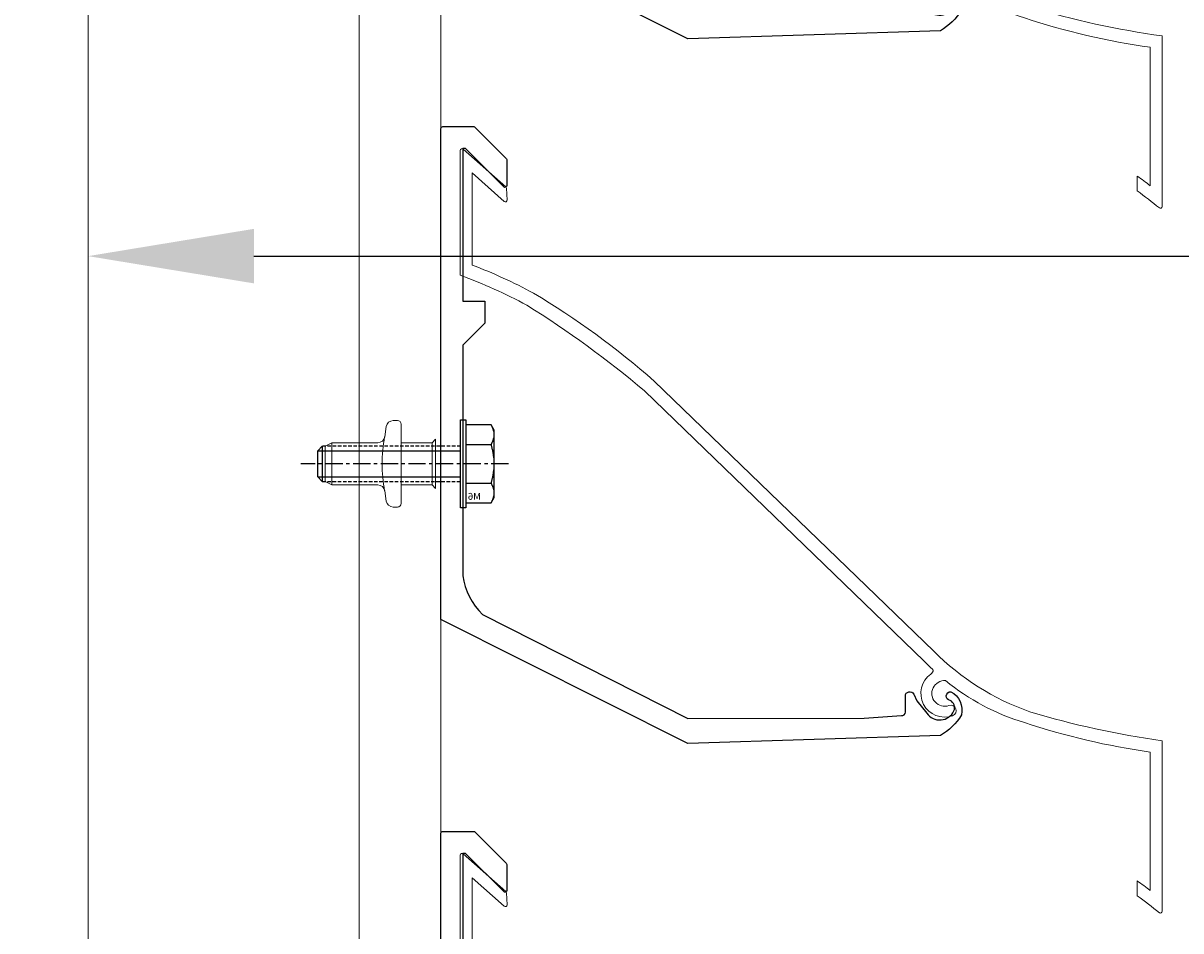
# Model space of a CAD drawing. Units: millimetres. Extents: x 12226 to 14833, y -212 to 2262.
# Drawn here: x 12626 to 12794, y 762 to 893 of the extents above; entities that cross this region are included whole.
import ezdxf
from ezdxf import colors
from ezdxf.entities.mleader import LeaderData, LeaderLine
from ezdxf.math import Vec2, Vec3

# ---------------------------------------------------------------- set-up
doc = ezdxf.new("R2010")
doc.units = ezdxf.units.MM
doc.linetypes.add('CENTER', pattern=[2, 1.25, -0.25, 0.25, -0.25])
doc.linetypes.add('DASHED', pattern=[0.75, 0.5, -0.25])
for name, color, linetype in [('AAB_FIXING', 8, 'Continuous'), ('ARCH STEEL', 1, 'Continuous'), ('Blade', 161, 'Continuous'), ('fixing', 7, 'Continuous'), ('TEXT', 1, 'Continuous')]:
    doc.layers.add(name, color=color, linetype=linetype)
doc.styles.add('Romans', font='romans.shx', dxfattribs={"width": 0.8})
doc.styles.get("Standard").update_dxf_attribs({"font": 'simplex_IV50.ttf'})
doc.styles.add('style1', font='romans.shx', dxfattribs={"width": 0.75})
doc.dimstyles.new('1-16', dxfattribs={"dimscale": 16, "dimtxt": 3, "dimasz": 3, "dimexe": 1, "dimexo": 1, "dimgap": 1, "dimtad": 1, "dimdec": 0, "dimdsep": 46, "dimtxsty": 'Romans', "dimcen": 1, "dimdle": 1.5, "dimclrd": 8, "dimclre": 8, "dimclrt": 7, "dimadec": 0, "dimazin": 0, "dimtfac": 1, "dimtdec": 0, "dimtofl": 0, "dimtmove": 1, "dimatfit": 0, "dimfxl": 0.05, "dimtolj": 1, "dimtzin": 0, "dimlwd": 0, "dimlwe": -1, "dimarcsym": 1})

# ---------------------------------------------------------------- blocks, each defined once
blk = doc.blocks.new('*D4')
at = {"layer": 'ARCH STEEL', "color": 8, "transparency": 16777216}
for p, q in [((12670.59, 1394.85), (12289.39, 1394.85)), ((12669.06, 146.03), (12289.39, 146.03))]:
    blk.add_line(p, q, dxfattribs=at)
at = {"layer": 'ARCH STEEL', "color": 8, "linetype": 'Continuous', "lineweight": 0, "transparency": 16777216}
blk.add_line((12305.39, 1370.85), (12305.39, 170.03), dxfattribs=at)
at = {"layer": 'ARCH STEEL', "color": 8, "lineweight": 9, "transparency": 16777216}
for points in [[(12301.39, 1370.85), (12309.39, 1370.85), (12305.39, 1394.85)], [(12301.39, 170.03), (12309.39, 170.03), (12305.39, 146.03)]]:
    blk.add_solid(points, dxfattribs=at)
at = {"layer": 'DEFPOINTS', "color": 0, "lineweight": 9, "transparency": 16777216}
for p in [(12686.59, 1394.85), (12305.39, 146.03), (12685.06, 146.03)]:
    blk.add_point(p, dxfattribs=at)
at = {"layer": 'ARCH STEEL', "color": 1, "transparency": 16777216, "insert": (12273.39, 770.44), "char_height": 32, "attachment_point": 5, "rotation": 90, "style": 'Romans'}
blk.add_mtext('\\A1;CLEAR OPENING', dxfattribs=at)
blk = doc.blocks.new('*U5435')
at = {"color": 8, "lineweight": 9}
for p, q in [((8.61, 3.05), (4.11, 3.05)), ((18.61, 3.05), (18.61, -3.05)), ((18.61, 3.05), (19.61, 2.55)), ((19.61, 2.55), (19.61, -2.55)), ((4.11, -3.05), (8.61, -3.05)), ((18.61, -3.05), (19.61, -2.55))]:
    blk.add_line(p, q, dxfattribs=at)
blk.add_lwpolyline([(18.61, 3.05), (11.97, 3.05, -0.369511), (10.98, 3.9), (10.74, 5.4, 0.369511), (9.76, 6.25), (9.11, 6.25, 0.414214), (8.61, 5.75), (8.61, -5.75, 0.414214), (9.11, -6.25), (9.76, -6.25, 0.369511), (10.74, -5.4), (10.98, -3.9, -0.369511), (11.97, -3.05), (18.61, -3.05)], format="xyb", dxfattribs=at)
blk.add_lwpolyline([(3.61, 3.55), (4.11, 3.05), (4.11, -3.05), (3.61, -3.55)], close=True, dxfattribs=at)
blk.add_arc((-9.06, 0), 20.42, 349.0009, 10.9991, dxfattribs=at)
at = {"layer": 'AAB_FIXING', "color": 5}
for p, q in [((-0.75, 2.81), (-4.44, 2.81)), ((-0.75, -2.81), (-4.44, -2.81))]:
    blk.add_line(p, q, dxfattribs=at)
at = {"layer": 'AAB_FIXING', "color": 8, "linetype": 'DASHED'}
for p, q in [((0, 2.55), (20.01, 2.55)), ((20.01, -2.55), (0, -2.55))]:
    blk.add_line(p, q, dxfattribs=at)
at = {"layer": 'AAB_FIXING', "color": 8}
for p, q in [((20.66, 1.9), (0, 1.9)), ((20.66, 1.9), (20.01, 2.55)), ((20.01, 2.55), (20.01, -2.55)), ((20.66, -1.9), (20.66, 1.9)), ((20.66, -1.9), (0, -1.9)), ((20.01, -2.55), (20.66, -1.9))]:
    blk.add_line(p, q, dxfattribs=at)
at = {"layer": 'AAB_FIXING', "color": 8, "linetype": 'CENTER', "ltscale": 2}
blk.add_line((-6.95, 0), (23.12, 0), dxfattribs=at)
at = {"layer": 'AAB_FIXING', "color": 5}
for points in [[(-4.44, 5.63), (-0.75, 5.63), (-0.75, -5.63), (-4.44, -5.63), (-4.88, -4.88), (-4.88, 4.88)], [(0, -6.38), (0, 6.38), (-0.75, 6.38), (-0.75, -6.38)]]:
    blk.add_lwpolyline(points, close=True, dxfattribs=at)
blk.add_lwpolyline([(-4.44, -5.63), (-4.47, -5.58), (-4.49, -5.53), (-4.52, -5.48), (-4.55, -5.43), (-4.58, -5.38), (-4.6, -5.32), (-4.63, -5.26), (-4.66, -5.2), (-4.68, -5.13), (-4.71, -5.06), (-4.74, -4.99), (-4.77, -4.91), (-4.79, -4.81), (-4.82, -4.7), (-4.85, -4.56), (-4.88, -4.22), (-4.85, -3.88), (-4.82, -3.74), (-4.79, -3.63), (-4.77, -3.54), (-4.74, -3.45), (-4.71, -3.38), (-4.68, -3.31), (-4.66, -3.24), (-4.63, -3.18), (-4.6, -3.12), (-4.58, -3.07), (-4.55, -3.01), (-4.52, -2.96), (-4.49, -2.91), (-4.47, -2.86), (-4.44, -2.81), (-4.47, -2.72), (-4.49, -2.62), (-4.52, -2.52), (-4.55, -2.42), (-4.58, -2.31), (-4.6, -2.19), (-4.63, -2.08), (-4.66, -1.95), (-4.68, -1.82), (-4.71, -1.68), (-4.74, -1.53), (-4.77, -1.37), (-4.79, -1.18), (-4.82, -0.96), (-4.85, -0.68), (-4.88, 0), (-4.85, 0.68), (-4.82, 0.96), (-4.79, 1.18), (-4.77, 1.37), (-4.74, 1.53), (-4.71, 1.68), (-4.68, 1.82), (-4.66, 1.95), (-4.63, 2.08), (-4.6, 2.19), (-4.58, 2.31), (-4.55, 2.42), (-4.52, 2.52), (-4.49, 2.62), (-4.47, 2.72), (-4.44, 2.81), (-4.47, 2.86), (-4.49, 2.91), (-4.52, 2.96), (-4.55, 3.01), (-4.58, 3.07), (-4.6, 3.12), (-4.63, 3.18), (-4.66, 3.24), (-4.68, 3.31), (-4.71, 3.38), (-4.74, 3.45), (-4.77, 3.54), (-4.79, 3.63), (-4.82, 3.74), (-4.85, 3.88), (-4.88, 4.22), (-4.85, 4.56), (-4.82, 4.7), (-4.79, 4.81), (-4.77, 4.91), (-4.74, 4.99), (-4.71, 5.06), (-4.68, 5.13), (-4.66, 5.2), (-4.63, 5.26), (-4.6, 5.32), (-4.58, 5.38), (-4.55, 5.43), (-4.52, 5.48), (-4.49, 5.53), (-4.47, 5.58), (-4.44, 5.63)], dxfattribs=at)
at = {"layer": 'DEFPOINTS', "color": 5, "ltscale": 100, "insert": (-2.01, -4.71), "char_height": 1, "attachment_point": 5, "style": 'style1'}
blk.add_mtext('\\A1;M6', dxfattribs=at)
blk = doc.blocks.new('*U5438')
at = {"color": 1, "lineweight": 9}
blk.add_lwpolyline([(-12.6, 18.66, 0.034997), (-29.63, 31.07, 0.034518), (-39.26, 35.4), (-39.26, 53.48, -0.647239), (-38.83, 53.67), (-32.67, 48.19, -0.198912), (-32.59, 48.01), (-32.49, 46.29, -0.668179), (-32.91, 46.09), (-37.53, 50.2), (-37.53, 36.88, -0.030993), (-28.69, 32.83, -0.04497), (-11.21, 20.09), (29.27, -19, 0.114476), (43.18, -27.76, 0.039962), (62.34, -31.96), (62.34, -56.66, -0.62813), (61.93, -56.85, 0.007282), (58.74, -54.39), (58.74, -52.24, -0.004177), (60.61, -53.64), (60.61, -33.6, -0.045262), (42.41, -29.35, -0.096452), (30.97, -23.27, 1.227389), (31.47, -26.87, -1), (32, -28.35, -0.872741), (28.87, -22.32, 0.221901), (29.2, -21.74, -0.013704), (27.88, -20.44)], format="xyb", close=True, dxfattribs=at)
at = {"layer": 'Blade', "color": 1}
blk.add_lwpolyline([(-42.06, -14.44), (-42.06, 56.66, -0.414214), (-41.81, 56.91), (-37.32, 56.91, -0.198912), (-37.14, 56.84), (-32.62, 52.32, -0.198912), (-32.55, 52.14), (-32.55, 48.37, -0.668179), (-32.98, 48.19), (-38.53, 53.73), (-38.89, 53.73), (-38.89, 31.65), (-35.71, 31.65), (-35.71, 28.48), (-38.89, 25.3), (-38.89, -8.08, 0.168878), (-36.03, -13.68), (-6.35, -28.73), (19.21, -28.68), (24.61, -28.33, 0.447185), (25.16, -27.84), (25.16, -25.5, -0.799245), (26.37, -25.23), (26.83, -26.19), (28.26, -27.99, 0.580205), (32.19, -27.64, 0.38717), (31.66, -26.13, -1), (31.76, -24.87, -0.331969), (33.28, -28.23, -0.126186), (30.24, -31.22), (-6.35, -32.39)], format="xyb", close=True, dxfattribs=at)
at = {"layer": 'fixing', "lineweight": 9, "xscale": -1}
blk.add_blockref('*U5435', (-39.23, 8.11), dxfattribs=at)
blk = doc.blocks.new('*U5439')
at = {"layer": 'TEXT', "color": 0, "linetype": 'ByBlock', "lineweight": -2, "transparency": 16777216}
for p in [(0, 714), (0, 612), (0, 510)]:
    blk.add_blockref('*U5438', p, dxfattribs=at)

msp = doc.modelspace()

# ---------------------------------------------------------------- linework, layer by layer
at = {"layer": 'TEXT', "color": 8, "lineweight": 9}
for p, q in [((12635.51, 1369.88), (12635.51, 171)), ((12674.75, 1369.88), (12674.75, 171))]:
    msp.add_line(p, q, dxfattribs=at)
at = {"layer": 'TEXT', "color": 2, "lineweight": 9}
msp.add_line((12686.59, 1369.88), (12686.59, 171), dxfattribs=at)

# ---------------------------------------------------------------- block references
at = {"layer": 'TEXT', "lineweight": 9}
msp.add_blockref('*U5439', (12728.65, 209.44), dxfattribs=at)

# ---------------------------------------------------------------- dimensions: what is measured, and where the dimension line sits
at = {"layer": 'ARCH STEEL'}
dim = msp.add_linear_dim(base=(12305.39, 146.03), p1=(12686.59, 1394.85), p2=(12685.06, 146.03), angle=90, text='CLEAR OPENING', dimstyle='1-16', override={"dimtxt": 2, "dimasz": 1.5, "dimclrt": 1}, dxfattribs=at)
dim.commit()
dim.dimension.update_dxf_attribs({"geometry": '*D4', "text_midpoint": (12273.39, 770.44)})

# ---------------------------------------------------------------- leaders
ml = msp.add_multileader_mtext('Standard', dxfattribs=at)
ml.set_content('{\\Fromans|c0;\\W0.8;VERTICAL\\PLOUVER BLADE}', color=256)
ml.set_leader_properties(color=8)
ml.build(insert=Vec2(0, 0))
ml.multileader.update_dxf_attribs({"arrow_head_size": 24})
ctx = ml.context
ctx.base_point, ctx.char_height, ctx.arrow_head_size, ctx.landing_gap_size, ctx.plane_origin = Vec3(12876.38, 859.61), 35, 24, 20, Vec3(12739.67, 859.61)
notes = []
notes.append((ctx, [(0, (1, 1, 0), (12807.11, 859.61), (1, 0), 69.27, [(0, [(12635.51, 859.61)], 0, [])])]))
ctx.mtext.insert, ctx.mtext.flow_direction = Vec3(12896.38, 877.11), 5
for ctx, leaders in notes:
    for number, flags, end, landing, length, lines in leaders:
        leader = LeaderData()
        leader.index, (leader.has_last_leader_line, leader.has_dogleg_vector, leader.attachment_direction) = number, flags
        leader.last_leader_point, leader.dogleg_vector, leader.dogleg_length = Vec3(end), Vec3(landing), length
        for number, points, colour, breaks in lines:
            line = LeaderLine()
            line.index, line.vertices, line.color, line.breaks = number, Vec3.list(points), colors.encode_raw_color(colour), breaks
            leader.lines.append(line)
        ctx.leaders.append(leader)

doc.saveas('drawing.dxf')
